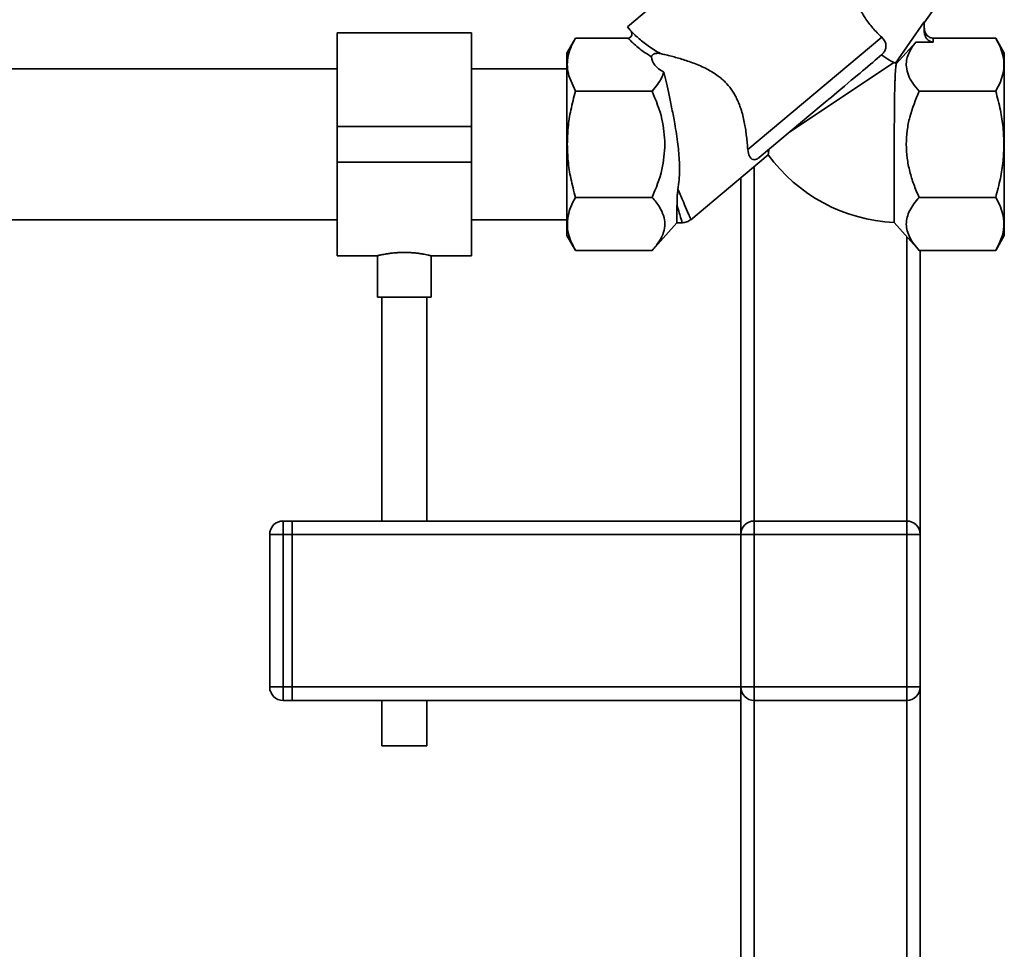
# Paper-space layout 'Blatt1' of a CAD drawing. Units: millimetres. Extents: x 0 to 6300, y 0 to 4455.
# Drawn here: x 1552 to 1771, y 2307 to 2514 of the extents above; entities that cross this region are included whole.
import ezdxf

# ---------------------------------------------------------------- set-up
doc = ezdxf.new("R2010")
doc.units = ezdxf.units.MM

psp = doc.layouts.new('Blatt1')

# ---------------------------------------------------------------- linework, layer by layer
at = {"color": 7, "linetype": 'Continuous', "lineweight": 35, "ltscale": 15}
for p, q in [((1720.64, 2540.55), (1687.22, 2512.51)), ((1753.39, 2513.38), (1760.7, 2523.82)), ((1746.94, 2504.39), (1753.39, 2513.6)), ((1753.39, 2513.6), (1753.39, 2511.41)), ((1652.47, 2511.15), (1622.47, 2511.15)), ((1622.47, 2490.3), (1622.47, 2511.15)), ((1652.47, 2490.3), (1652.47, 2511.15)), ((1687.22, 2512.51), (1687.85, 2511.76)), ((1688.43, 2511.12), (1688.34, 2511.2)), ((1675.63, 2509.97), (1673.71, 2506.65)), ((1675.63, 2509.97), (1687.33, 2509.97)), ((1714.03, 2485.1), (1743.9, 2510.17)), ((1751.48, 2509.1), (1747.12, 2504.22)), ((1755.39, 2509.1), (1751.48, 2509.1)), ((1755.39, 2509.1), (1755.39, 2509.97)), ((1769.3, 2509.97), (1755.39, 2509.97)), ((1771.22, 2506.65), (1769.3, 2509.97)), ((1746.57, 2504.54), (1723.36, 2489.02)), ((1742.44, 2505.03), (1743.86, 2506.22)), ((1746.57, 2504.54), (1746.94, 2504.39)), ((1622.47, 2503.15), (1546.07, 2503.15)), ((1673.72, 2503.15), (1652.47, 2503.15)), ((1675.63, 2498.13), (1674.15, 2501.55)), ((1692.72, 2498.13), (1675.63, 2498.13)), ((1769.3, 2498.13), (1752.22, 2498.13)), ((1716.6, 2483.34), (1730.43, 2494.95)), ((1622.47, 2490.3), (1652.47, 2490.3)), ((1622.47, 2482.3), (1622.47, 2490.3)), ((1652.47, 2482.3), (1652.47, 2490.3)), ((1701.32, 2469.46), (1718.59, 2483.95)), ((1622.47, 2482.3), (1652.47, 2482.3)), ((1622.47, 2461.45), (1622.47, 2482.3)), ((1652.47, 2461.45), (1652.47, 2482.3)), ((1715.47, 2481.33), (1715.47, 2402.3)), ((1712.47, 2478.81), (1712.47, 2402.3)), ((1675.63, 2474.46), (1692.72, 2474.46)), ((1769.3, 2474.46), (1752.22, 2474.46)), ((1698.25, 2468.8), (1698.25, 2472.71)), ((1546.07, 2469.45), (1622.47, 2469.45)), ((1652.47, 2469.45), (1673.72, 2469.45)), ((1692.71, 2462.62), (1698.25, 2468.8)), ((1698.25, 2468.8), (1699.45, 2468.8)), ((1746.64, 2468.84), (1752.22, 2462.62)), ((1673.71, 2465.94), (1675.63, 2462.62)), ((1749.47, 2465.69), (1749.47, 2402.3)), ((1769.3, 2462.62), (1771.22, 2465.94)), ((1675.63, 2462.62), (1692.72, 2462.62)), ((1769.3, 2462.62), (1752.22, 2462.62)), ((1752.47, 2462.62), (1752.47, 2399.3)), ((1622.47, 2461.45), (1631.48, 2461.45)), ((1631.47, 2461.45), (1631.47, 2452.18)), ((1643.45, 2461.45), (1652.47, 2461.45)), ((1643.47, 2452.18), (1643.47, 2461.45)), ((1637.47, 2452.18), (1631.47, 2452.18)), ((1632.47, 2452.18), (1632.47, 2402.3)), ((1643.47, 2452.18), (1637.47, 2452.18)), ((1642.47, 2402.3), (1642.47, 2452.18)), ((1610.47, 2402.3), (1610.47, 2399.3)), ((1610.47, 2402.3), (1612.47, 2402.3)), ((1712.47, 2402.3), (1612.47, 2402.3)), ((1612.47, 2399.3), (1612.47, 2402.3)), ((1712.47, 2399.3), (1712.47, 2402.3)), ((1715.47, 2399.3), (1715.47, 2402.3)), ((1715.47, 2402.3), (1749.47, 2402.3)), ((1749.47, 2399.3), (1749.47, 2402.3)), ((1607.47, 2365.3), (1607.47, 2399.3)), ((1607.47, 2399.3), (1610.47, 2399.3)), ((1610.47, 2399.3), (1610.47, 2365.3)), ((1612.47, 2399.3), (1610.47, 2399.3)), ((1712.47, 2399.3), (1612.47, 2399.3)), ((1612.47, 2399.3), (1612.47, 2365.3)), ((1712.47, 2365.3), (1712.47, 2399.3)), ((1712.47, 2399.3), (1715.47, 2399.3)), ((1715.47, 2399.3), (1715.47, 2365.3)), ((1749.47, 2399.3), (1715.47, 2399.3)), ((1749.47, 2399.3), (1752.47, 2399.3)), ((1749.47, 2365.3), (1749.47, 2399.3)), ((1752.47, 2399.3), (1752.47, 2365.3)), ((1607.47, 2365.3), (1610.47, 2365.3)), ((1610.47, 2365.3), (1612.47, 2365.3)), ((1610.47, 2365.3), (1610.47, 2362.3)), ((1712.47, 2365.3), (1612.47, 2365.3)), ((1612.47, 2362.3), (1612.47, 2365.3)), ((1712.47, 2362.3), (1712.47, 2365.3)), ((1712.47, 2365.3), (1715.47, 2365.3)), ((1715.47, 2362.3), (1715.47, 2365.3)), ((1715.47, 2365.3), (1749.47, 2365.3)), ((1749.47, 2362.3), (1749.47, 2365.3)), ((1749.47, 2365.3), (1752.47, 2365.3)), ((1752.47, 2365.3), (1752.47, 2244.3)), ((1612.47, 2362.3), (1610.47, 2362.3)), ((1712.47, 2362.3), (1612.47, 2362.3)), ((1632.47, 2362.3), (1632.47, 2352.18)), ((1642.47, 2352.18), (1642.47, 2362.3)), ((1712.47, 2362.3), (1712.47, 2244.3)), ((1749.47, 2362.3), (1715.47, 2362.3)), ((1715.47, 2362.3), (1715.47, 2247.3)), ((1749.47, 2362.3), (1749.47, 2247.3)), ((1637.47, 2352.18), (1632.47, 2352.18)), ((1642.47, 2352.18), (1637.47, 2352.18))]:
    psp.add_line(p, q, dxfattribs=at)
at = {"color": 7, "linetype": 'Continuous', "lineweight": 35, "ltscale": 15, "flags": 128}
psp.add_lwpolyline([(1730.43, 2494.95), (1731.3, 2495.68), (1731.74, 2496.05), (1731.96, 2496.23), (1732.01, 2496.27), (1732.02, 2496.29), (1732.02, 2496.29), (1732.03, 2496.29), (1732.03, 2496.29), (1732.03, 2496.29), (1732.03, 2496.29), (1732.03, 2496.29), (1732.03, 2496.29), (1732.03, 2496.29), (1732.03, 2496.29), (1732.03, 2496.29), (1732.03, 2496.29), (1732.04, 2496.3), (1732.11, 2496.36), (1732.68, 2496.84), (1733.9, 2497.86), (1734.76, 2498.58), (1735.61, 2499.29), (1736.44, 2499.99), (1737.11, 2500.56), (1737.7, 2501.05), (1738.48, 2501.7), (1739.06, 2502.19), (1739.63, 2502.67), (1740.17, 2503.12), (1740.8, 2503.65), (1741.39, 2504.14), (1741.88, 2504.55), (1742.44, 2505.03)], dxfattribs=at)
at = {"color": 7, "linetype": 'Continuous', "lineweight": 35, "ltscale": 225}
for centre, radius, start, end in [((1748.45, 2505.8), 2.06, 222.9189, 229.7288), ((1748.45, 2505.8), 37, 216.1821, 267.1959), ((1610.47, 2399.3), 3, 90, 180), ((1715.47, 2399.3), 3, 90, 180), ((1749.47, 2399.3), 3, 0, 90), ((1610.47, 2365.3), 3, 180, 270), ((1715.47, 2365.3), 3, 180, 270), ((1749.47, 2365.3), 3, 270, 0)]:
    psp.add_arc(centre, radius, start, end, dxfattribs=at)
for centre, major_axis, ratio, start_param, end_param in [((1755.39, 2511.41), (0, 2.31), 0.866025, 1.570796, 3.141593), ((1722.37, 2509.97), (29.74, 4.51), 0.30407, 3.105764, 3.526812)]:
    psp.add_ellipse(centre, major_axis=major_axis, ratio=ratio, start_param=start_param, end_param=end_param, dxfattribs=at)
at = {"color": 7, "linetype": 'Continuous', "lineweight": 35, "ltscale": 15}
for points, knots in [([(1743.9, 2510.17), (1743.22, 2510.82), (1741.84, 2512.13), (1740.07, 2514.55), (1738.67, 2516.98), (1738.05, 2518.35), (1737.75, 2519.01)], [0, 0, 0, 0, 0.24561, 0.490661, 0.752438, 1, 1, 1, 1]), ([(1687.85, 2511.76), (1687.96, 2511.6), (1688.13, 2511.34), (1688.2, 2510.94), (1688.19, 2510.64), (1688.09, 2510.37), (1687.9, 2510.15), (1687.64, 2510), (1687.43, 2509.98), (1687.33, 2509.97)], [0, 0, 0, 0, 0.251869, 0.389394, 0.503087, 0.625784, 0.746173, 0.869341, 1, 1, 1, 1]), ([(1687.85, 2511.76), (1688.4, 2511.17), (1689.53, 2509.95), (1691.79, 2508.2), (1693.61, 2507.09), (1694.55, 2506.52)], [0, 0, 0, 0, 0.313335, 0.644801, 1, 1, 1, 1]), ([(1688.34, 2511.2), (1688.29, 2511.26), (1688.17, 2511.37), (1688.06, 2511.49), (1688, 2511.54)], [0, 0, 0, 0, 0.501504, 1, 1, 1, 1]), ([(1755.39, 2509.97), (1755.26, 2509.97), (1755.01, 2509.99), (1754.64, 2510.12), (1754.28, 2510.33), (1753.85, 2510.74), (1753.54, 2511.3), (1753.4, 2511.88), (1753.39, 2512.17), (1753.39, 2512.28)], [0, 0, 0, 0, 0.110885, 0.224378, 0.346423, 0.477664, 0.744219, 0.905919, 1, 1, 1, 1]), ([(1674.15, 2501.55), (1674, 2502.22), (1673.72, 2503.56), (1673.87, 2505.61), (1674.46, 2507.75), (1675.22, 2509.2), (1675.63, 2509.97)], [0, 0, 0, 0, 0.23872, 0.473504, 0.720955, 1, 1, 1, 1]), ([(1687.33, 2509.97), (1688.04, 2509.25), (1689.51, 2507.76), (1691.55, 2506.46), (1692.6, 2505.79)], [0, 0, 0, 0, 0.486194, 1, 1, 1, 1]), ([(1743.9, 2510.17), (1744.14, 2509.92), (1744.6, 2509.43), (1744.87, 2508.55), (1744.82, 2507.71), (1744.52, 2506.99), (1744.15, 2506.5), (1743.91, 2506.28), (1743.86, 2506.22)], [0, 0, 0, 0, 0.227855, 0.456542, 0.622562, 0.789035, 0.947374, 1, 1, 1, 1]), ([(1752.22, 2498.13), (1751.72, 2498.72), (1750.74, 2499.88), (1749.76, 2501.7), (1749.33, 2503.4), (1749.39, 2504.97), (1749.9, 2506.85), (1750.85, 2508.2), (1751.48, 2509.1)], [0, 0, 0, 0, 0.168958, 0.334305, 0.498109, 0.622118, 0.748847, 1, 1, 1, 1]), ([(1769.3, 2509.97), (1769.68, 2509.27), (1770.39, 2507.93), (1771, 2505.95), (1771.2, 2504.05), (1771, 2502.15), (1770.39, 2500.17), (1769.68, 2498.83), (1769.3, 2498.13)], [0, 0, 0, 0, 0.1811627, 0.345354, 0.5, 0.6546239, 0.8188239, 1, 1, 1, 1]), ([(1673.72, 2506.62), (1673.72, 2506.63), (1673.72, 2506.7), (1673.72, 2506.4), (1673.72, 2505.72), (1673.72, 2504.59), (1673.72, 2503.11), (1673.72, 2501.83), (1673.72, 2501.18)], [0, 0, 0, 0, 0.033174, 0.226539, 0.419904, 0.613269, 0.806635, 1, 1, 1, 1]), ([(1694.55, 2506.53), (1694.31, 2506.57), (1693.99, 2506.62), (1693.52, 2506.56), (1693.25, 2506.48), (1693.02, 2506.37), (1692.88, 2506.27), (1692.76, 2506.16), (1692.67, 2506.05), (1692.61, 2505.92), (1692.6, 2505.83), (1692.6, 2505.79)], [0, 0, 0, 0, 0.380967, 0.512198, 0.6582085, 0.7171818, 0.7766839, 0.8187732, 0.8608799, 0.915712, 1, 1, 1, 1]), ([(1694.55, 2506.52), (1694.88, 2506.45), (1695.54, 2506.3), (1696.69, 2506.02), (1697.93, 2505.69), (1699.26, 2505.31), (1700.63, 2504.87), (1702.04, 2504.37), (1703.5, 2503.78), (1705.34, 2502.91), (1706.96, 2501.92), (1708.27, 2500.87), (1709.26, 2499.94), (1710.16, 2498.88), (1710.93, 2497.71), (1711.44, 2496.78), (1711.9, 2495.81), (1712.29, 2494.82), (1712.67, 2493.65), (1713.03, 2492.33), (1713.34, 2490.87), (1713.58, 2489.43), (1713.77, 2487.97), (1713.92, 2486.5), (1714, 2485.57), (1714.03, 2485.1)], [0, 0, 0, 0, 0.04585, 0.092083, 0.139404, 0.187057, 0.23289, 0.279001, 0.326048, 0.373482, 0.45604, 0.484145, 0.511494, 0.567413, 0.596088, 0.625335, 0.654822, 0.68494, 0.715228, 0.759359, 0.803826, 0.849198, 0.894844, 0.947202, 1, 1, 1, 1]), ([(1743.86, 2506.22), (1743.86, 2506.22), (1744.5, 2505.74), (1745.63, 2505.03), (1746.28, 2504.69), (1746.57, 2504.54)], [0, 0, 0, 0, 0.00109, 0.553515, 1, 1, 1, 1]), ([(1695.32, 2502.39), (1695.16, 2501.94), (1694.83, 2501.01), (1693.94, 2499.58), (1693.14, 2498.63), (1692.72, 2498.13)], [0, 0, 0, 0, 0.306672, 0.63768, 1, 1, 1, 1]), ([(1695.32, 2502.39), (1695.51, 2501.6), (1695.88, 2500.01), (1696.5, 2497.23), (1697.15, 2494.17), (1697.85, 2490.48), (1698.48, 2486.48), (1698.85, 2482.29), (1698.85, 2478.92), (1698.58, 2476.95), (1698.48, 2476.22)], [0, 0, 0, 0, 0.1065081, 0.2155649, 0.3331543, 0.4535873, 0.6195182, 0.7641758, 0.9129167, 1, 1, 1, 1]), ([(1746.64, 2468.84), (1746.64, 2468.85), (1746.64, 2468.88), (1746.64, 2469.13), (1746.64, 2469.57), (1746.64, 2470.03), (1746.64, 2470.62), (1746.64, 2471.33), (1746.64, 2472.15), (1746.64, 2473.06), (1746.65, 2474.06), (1746.65, 2475.16), (1746.65, 2476.34), (1746.65, 2477.59), (1746.66, 2478.89), (1746.66, 2480.26), (1746.66, 2481.94), (1746.67, 2483.96), (1746.68, 2485.92), (1746.69, 2487.94), (1746.69, 2489.58), (1746.71, 2491.74), (1746.72, 2493.53), (1746.74, 2495.29), (1746.76, 2496.56), (1746.78, 2498.15), (1746.82, 2499.6), (1746.86, 2500.86), (1746.9, 2501.71), (1746.94, 2502.45), (1746.99, 2503.09), (1747.04, 2503.61), (1747.09, 2504.01), (1747.11, 2504.15), (1747.12, 2504.22)], [0, 0, 0, 0, 0.02337, 0.070572, 0.094441, 0.121498, 0.148743, 0.176282, 0.204222, 0.231288, 0.258544, 0.286093, 0.314042, 0.341135, 0.368417, 0.395992, 0.423966, 0.467053, 0.510713, 0.533571, 0.579709, 0.603022, 0.657714, 0.685762, 0.71401, 0.741589, 0.797652, 0.826193, 0.854372, 0.882741, 0.911717, 0.940908, 0.970316, 1, 1, 1, 1]), ([(1673.8, 2486.3), (1673.84, 2487.53), (1673.92, 2490.1), (1674.55, 2494.06), (1675.26, 2496.74), (1675.63, 2498.13)], [0, 0, 0, 0, 0.309276, 0.640158, 1, 1, 1, 1]), ([(1692.72, 2498.13), (1693.57, 2496.08), (1695.14, 2492.28), (1695.43, 2488.18), (1695.56, 2486.3)], [0, 0, 0, 0, 0.539868, 1, 1, 1, 1]), ([(1749.37, 2486.3), (1749.41, 2487.32), (1749.49, 2489.35), (1750.3, 2493.38), (1751.45, 2496.23), (1752.22, 2498.13)], [0, 0, 0, 0, 0.249977, 0.498353, 1, 1, 1, 1]), ([(1769.3, 2498.13), (1769.68, 2496.73), (1770.39, 2494.05), (1771.01, 2490.09), (1771.09, 2487.53), (1771.13, 2486.3)], [0, 0, 0, 0, 0.362326, 0.690703, 1, 1, 1, 1]), ([(1675.63, 2474.46), (1675.26, 2475.86), (1674.55, 2478.54), (1673.92, 2482.5), (1673.84, 2485.06), (1673.8, 2486.3)], [0, 0, 0, 0, 0.362326, 0.690703, 1, 1, 1, 1]), ([(1695.56, 2486.3), (1695.43, 2484.41), (1695.14, 2480.31), (1693.57, 2476.51), (1692.72, 2474.46)], [0, 0, 0, 0, 0.460132, 1, 1, 1, 1]), ([(1714.03, 2485.1), (1714.12, 2484.58), (1714.31, 2483.53), (1714.93, 2482.94), (1715.53, 2482.84), (1715.87, 2482.9), (1716.23, 2483.07), (1716.45, 2483.22), (1716.57, 2483.32), (1716.6, 2483.34)], [0, 0, 0, 0, 0.341661, 0.684202, 0.775235, 0.888799, 0.93616, 0.983904, 1, 1, 1, 1]), ([(1718.59, 2483.95), (1718.59, 2483.96), (1718.59, 2483.98), (1718.61, 2484.11), (1718.63, 2484.34), (1718.68, 2484.67), (1718.72, 2484.97), (1718.74, 2485.14)], [0, 0, 0, 0, 0.189016, 0.379439, 0.574202, 0.770405, 1, 1, 1, 1]), ([(1752.22, 2474.46), (1751.8, 2475.43), (1751, 2477.3), (1750.11, 2480.23), (1749.49, 2483.22), (1749.41, 2485.26), (1749.37, 2486.3)], [0, 0, 0, 0, 0.2568081, 0.4992974, 0.7479177, 1, 1, 1, 1]), ([(1771.13, 2486.3), (1771.09, 2485.06), (1771.01, 2482.49), (1770.38, 2478.53), (1769.67, 2475.85), (1769.3, 2474.46)], [0, 0, 0, 0, 0.3092747, 0.640158, 1, 1, 1, 1]), ([(1698.26, 2472.71), (1698.26, 2473.21), (1698.27, 2473.98), (1698.34, 2475.19), (1698.43, 2475.88), (1698.48, 2476.22)], [0, 0, 0, 0, 0.489264, 0.742522, 1, 1, 1, 1]), ([(1698.48, 2476.22), (1698.9, 2475.25), (1699.74, 2473.28), (1700.65, 2471.16), (1701.25, 2469.76), (1701.33, 2469.58), (1701.36, 2469.5)], [0, 0, 0, 0, 0.249769, 0.503875, 0.754769, 1, 1, 1, 1]), ([(1673.99, 2470.4), (1674.16, 2471.04), (1674.52, 2472.42), (1675.25, 2473.75), (1675.63, 2474.46)], [0, 0, 0, 0, 0.471235, 1, 1, 1, 1]), ([(1692.72, 2474.46), (1693.31, 2473.76), (1694.42, 2472.44), (1695, 2471.05), (1695.26, 2470.4)], [0, 0, 0, 0, 0.534499, 1, 1, 1, 1]), ([(1752.22, 2462.62), (1751.81, 2463.1), (1751.01, 2464.04), (1750.11, 2465.49), (1749.52, 2466.98), (1749.3, 2468.51), (1749.51, 2470.05), (1750.28, 2472.08), (1751.44, 2473.51), (1752.22, 2474.46)], [0, 0, 0, 0, 0.1277156, 0.2483409, 0.3719848, 0.4973532, 0.6234085, 0.7493482, 1, 1, 1, 1]), ([(1769.3, 2474.46), (1769.69, 2473.75), (1770.41, 2472.42), (1770.77, 2471.04), (1770.94, 2470.4)], [0, 0, 0, 0, 0.528765, 1, 1, 1, 1]), ([(1698.25, 2472.71), (1698.43, 2472.11), (1698.79, 2470.94), (1699.16, 2469.71), (1699.37, 2469), (1699.46, 2468.71), (1699.43, 2468.8), (1699.43, 2468.8)], [0, 0, 0, 0, 0.255908, 0.502323, 0.75273, 0.999996, 1, 1, 1, 1]), ([(1675.63, 2462.62), (1675.15, 2463.55), (1674.25, 2465.29), (1673.68, 2467.91), (1673.89, 2469.58), (1673.99, 2470.4)], [0, 0, 0, 0, 0.364161, 0.686406, 1, 1, 1, 1]), ([(1695.26, 2470.4), (1695.41, 2469.78), (1695.69, 2468.55), (1695.34, 2466.65), (1694.4, 2464.65), (1693.3, 2463.33), (1692.72, 2462.62)], [0, 0, 0, 0, 0.232099, 0.464129, 0.713536, 1, 1, 1, 1]), ([(1699.43, 2468.8), (1699.79, 2468.83), (1700.5, 2468.89), (1701.08, 2469.3), (1701.37, 2469.51)], [0, 0, 0, 0, 0.499999, 1, 1, 1, 1]), ([(1770.94, 2470.4), (1771.05, 2469.58), (1771.26, 2467.91), (1770.68, 2465.29), (1769.78, 2463.55), (1769.3, 2462.62)], [0, 0, 0, 0, 0.313273, 0.635828, 1, 1, 1, 1]), ([(1631.48, 2461.45), (1631.48, 2461.45), (1631.49, 2461.45), (1631.7, 2461.5), (1632.06, 2461.58), (1632.57, 2461.69), (1633.22, 2461.81), (1633.99, 2461.94), (1634.87, 2462.05), (1635.77, 2462.13), (1636.64, 2462.17), (1637.19, 2462.18), (1637.47, 2462.18)], [0, 0, 0, 0, 0.081278, 0.187621, 0.290532, 0.396301, 0.501541, 0.609732, 0.716647, 0.826753, 0.912525, 1, 1, 1, 1]), ([(1637.47, 2462.18), (1637.79, 2462.18), (1638.46, 2462.17), (1639.42, 2462.11), (1640.33, 2462.02), (1641.17, 2461.9), (1641.91, 2461.78), (1642.52, 2461.66), (1643.01, 2461.55), (1643.32, 2461.48), (1643.47, 2461.44), (1643.45, 2461.45), (1643.45, 2461.45)], [0, 0, 0, 0, 0.1037093, 0.2104834, 0.314177, 0.4207754, 0.5263819, 0.6349699, 0.7418454, 0.8519344, 0.9567609, 1, 1, 1, 1])]:
    psp.add_open_spline(points, degree=3, knots=knots, dxfattribs=at)
for points in [[(1771.22, 2486.3), (1771.22, 2487.63), (1771.22, 2490.29), (1771.22, 2494.14), (1771.22, 2497.68), (1771.22, 2500.78), (1771.22, 2503.33), (1771.22, 2505.21), (1771.22, 2506.42), (1771.22, 2506.58), (1771.22, 2506.65)], [(1673.72, 2501.18), (1673.72, 2500.17), (1673.72, 2498.16), (1673.72, 2494.46), (1673.72, 2490.47), (1673.72, 2487.69), (1673.72, 2486.3)], [(1673.72, 2486.3), (1673.72, 2484.96), (1673.72, 2482.3), (1673.72, 2478.45), (1673.72, 2474.91), (1673.72, 2471.81), (1673.72, 2469.26), (1673.72, 2467.38), (1673.72, 2466.17), (1673.72, 2466.01), (1673.72, 2465.94)], [(1771.22, 2465.94), (1771.22, 2466.01), (1771.22, 2466.17), (1771.22, 2467.38), (1771.22, 2469.26), (1771.22, 2471.81), (1771.22, 2474.91), (1771.22, 2478.45), (1771.22, 2482.3), (1771.22, 2484.96), (1771.22, 2486.3)]]:
    psp.add_open_spline(points, degree=3, dxfattribs=at)

doc.saveas('drawing.dxf')
